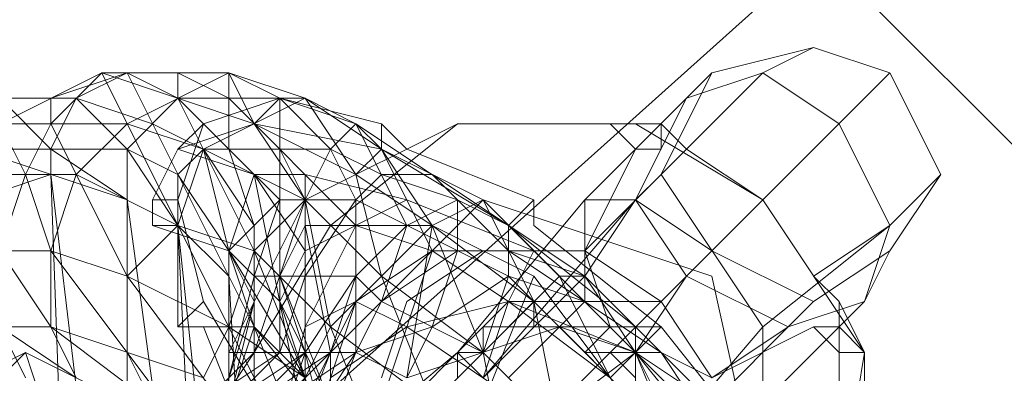
# Model space of a CAD drawing. Units: millimetres. Extents: x -3500 to 3500, y -3500 to 3500.
# Drawn here: x -126 to -81, y -100 to -84 of the extents above; entities that cross this region are included whole.
import ezdxf

# ---------------------------------------------------------------- set-up
doc = ezdxf.new("R2010")
doc.units = ezdxf.units.MM
doc.linetypes.add('Fallzone', pattern=[45, 24, -3, 6, -3, 6, -3])
doc.layers.add('Fallzone', color=1, linetype='Fallzone', lineweight=15)
doc.layers.add('Product', color=7, linetype='Continuous', lineweight=5)

msp = doc.modelspace()

# ---------------------------------------------------------------- linework, layer by layer
at = {"layer": 'Fallzone', "ltscale": 15}
msp.add_circle((0, 0), 3500, dxfattribs=at)
at = {"layer": 'Product'}
for p, q in [((-27.65, -25.346), (-139.401, -125.576)), ((-62.212, -108.295), (-108.295, -62.212)), ((-89.862, -85.253), (-94.47, -86.406)), ((-89.862, -85.253), (-92.166, -86.406)), ((-86.406, -86.406), (-89.862, -85.253)), ((-129.032, -89.862), (-122.12, -86.406)), ((-125.576, -125.576), (-86.406, -86.406)), ((-122.12, -86.406), (-124.424, -88.71)), ((-124.424, -87.558), (-120.968, -86.406)), ((-123.272, -87.558), (-120.968, -86.406)), ((-111.751, -107.143), (-122.12, -86.406)), ((-116.359, -86.406), (-122.12, -86.406)), ((-122.12, -86.406), (-115.207, -88.71)), ((-120.968, -88.71), (-116.359, -86.406)), ((-120.968, -86.406), (-118.664, -87.558)), ((-115.207, -97.926), (-120.968, -86.406)), ((-118.664, -86.406), (-118.664, -87.558)), ((-118.664, -86.406), (-116.359, -87.558)), ((-116.359, -86.406), (-115.207, -88.71)), ((-116.359, -86.406), (-112.903, -87.558)), ((-116.359, -86.406), (-114.055, -87.558)), ((-116.359, -89.862), (-116.359, -86.406)), ((-100.23, -94.47), (-92.166, -86.406)), ((-94.47, -86.406), (-96.774, -91.014)), ((-95.622, -89.862), (-92.166, -86.406)), ((-92.166, -86.406), (-95.622, -87.558)), ((-95.622, -87.558), (-94.47, -86.406)), ((-92.166, -86.406), (-88.71, -88.71)), ((-86.406, -86.406), (-84.101, -91.014)), ((-124.424, -89.862), (-126.728, -87.558)), ((-126.728, -87.558), (-123.272, -87.558)), ((-124.424, -88.71), (-124.424, -87.558)), ((-124.424, -89.862), (-123.272, -87.558)), ((-123.272, -87.558), (-120.968, -89.862)), ((-123.272, -87.558), (-119.816, -88.71)), ((-120.968, -89.862), (-118.664, -87.558)), ((-118.664, -87.558), (-115.207, -94.47)), ((-118.664, -87.558), (-112.903, -87.558)), ((-118.664, -87.558), (-116.359, -89.862)), ((-117.512, -89.862), (-112.903, -87.558)), ((-114.055, -87.558), (-117.512, -88.71)), ((-116.359, -87.558), (-110.599, -93.318)), ((-115.207, -88.71), (-114.055, -87.558)), ((-114.055, -87.558), (-110.599, -88.71)), ((-114.055, -87.558), (-111.751, -89.862)), ((-114.055, -99.078), (-114.055, -87.558)), ((-109.447, -88.71), (-114.055, -87.558)), ((-110.599, -91.014), (-112.903, -87.558)), ((-112.903, -87.558), (-109.447, -89.862)), ((-112.903, -87.558), (-110.599, -88.71)), ((-95.622, -87.558), (-100.23, -92.166)), ((-97.926, -92.166), (-95.622, -87.558)), ((-125.576, -91.014), (-126.728, -88.71)), ((-126.728, -88.71), (-120.968, -88.71)), ((-125.576, -91.014), (-124.424, -88.71)), ((-120.968, -95.622), (-124.424, -88.71)), ((-123.272, -91.014), (-120.968, -88.71)), ((-120.968, -88.71), (-117.512, -89.862)), ((-112.903, -92.166), (-119.816, -88.71)), ((-118.664, -92.166), (-117.512, -88.71)), ((-115.207, -88.71), (-118.664, -89.862)), ((-118.664, -89.862), (-117.512, -88.71)), ((-115.207, -88.71), (-110.599, -91.014)), ((-115.207, -88.71), (-112.903, -92.166)), ((-109.447, -89.862), (-115.207, -88.71)), ((-112.903, -92.166), (-105.991, -88.71)), ((-105.991, -88.71), (-111.751, -93.318)), ((-110.599, -88.71), (-111.751, -89.862)), ((-109.447, -89.862), (-110.599, -88.71)), ((-110.599, -88.71), (-100.23, -95.622)), ((-108.295, -93.318), (-110.599, -88.71)), ((-108.295, -89.862), (-109.447, -88.71)), ((-109.447, -88.71), (-109.447, -89.862)), ((-105.991, -88.71), (-96.774, -88.71)), ((-99.078, -88.71), (-97.926, -89.862)), ((-97.926, -88.71), (-92.166, -92.166)), ((-95.622, -89.862), (-96.774, -88.71)), ((-96.774, -89.862), (-96.774, -88.71)), ((-86.406, -93.318), (-88.71, -88.71)), ((-120.968, -89.862), (-129.032, -89.862)), ((-120.968, -92.166), (-127.88, -89.862)), ((-124.424, -91.014), (-124.424, -89.862)), ((-120.968, -92.166), (-124.424, -89.862)), ((-120.968, -89.862), (-118.664, -93.318)), ((-120.968, -89.862), (-118.664, -91.014)), ((-120.968, -119.816), (-120.968, -89.862)), ((-119.816, -92.166), (-118.664, -89.862)), ((-118.664, -93.318), (-117.512, -89.862)), ((-118.664, -91.014), (-117.512, -89.862)), ((-118.664, -89.862), (-115.207, -91.014)), ((-117.512, -89.862), (-111.751, -89.862)), ((-116.359, -94.47), (-117.512, -89.862)), ((-117.512, -89.862), (-115.207, -93.318)), ((-111.751, -89.862), (-116.359, -99.078)), ((-116.359, -89.862), (-115.207, -93.318)), ((-116.359, -89.862), (-114.055, -92.166)), ((-112.903, -92.166), (-114.055, -89.862)), ((-111.751, -89.862), (-109.447, -91.014)), ((-110.599, -92.166), (-111.751, -89.862)), ((-109.447, -89.862), (-110.599, -91.014)), ((-109.447, -89.862), (-107.143, -93.318)), ((-109.447, -89.862), (-104.839, -92.166)), ((-103.687, -93.318), (-109.447, -89.862)), ((-107.143, -94.47), (-109.447, -89.862)), ((-102.535, -92.166), (-108.295, -89.862)), ((-100.23, -94.47), (-97.926, -89.862)), ((-97.926, -89.862), (-96.774, -89.862)), ((-95.622, -89.862), (-92.166, -92.166)), ((-124.424, -97.926), (-129.032, -91.014)), ((-129.032, -91.014), (-123.272, -91.014)), ((-127.88, -92.166), (-124.424, -91.014)), ((-125.576, -91.014), (-126.728, -94.47)), ((-124.424, -94.47), (-125.576, -91.014)), ((-124.424, -94.47), (-123.272, -91.014)), ((-123.272, -123.272), (-124.424, -91.014)), ((-124.424, -91.014), (-120.968, -119.816)), ((-123.272, -91.014), (-118.664, -93.318)), ((-118.664, -91.014), (-116.359, -94.47)), ((-118.664, -91.014), (-118.664, -97.926)), ((-116.359, -94.47), (-115.207, -91.014)), ((-115.207, -91.014), (-112.903, -91.014)), ((-112.903, -94.47), (-115.207, -91.014)), ((-115.207, -91.014), (-112.903, -102.535)), ((-108.295, -92.166), (-112.903, -91.014)), ((-112.903, -107.143), (-112.903, -91.014)), ((-110.599, -91.014), (-107.143, -93.318)), ((-110.599, -91.014), (-109.447, -95.622)), ((-110.599, -92.166), (-109.447, -91.014)), ((-107.143, -91.014), (-109.447, -91.014)), ((-109.447, -91.014), (-105.991, -92.166)), ((-105.991, -92.166), (-107.143, -91.014)), ((-96.774, -91.014), (-97.926, -92.166)), ((-92.166, -97.926), (-96.774, -91.014)), ((-84.101, -91.014), (-86.406, -94.47)), ((-84.101, -91.014), (-86.406, -93.318)), ((-120.968, -92.166), (-117.512, -117.512)), ((-118.664, -92.166), (-119.816, -92.166)), ((-119.816, -93.318), (-119.816, -92.166)), ((-118.664, -92.166), (-117.512, -96.774)), ((-104.839, -92.166), (-116.359, -103.687)), ((-112.903, -92.166), (-115.207, -94.47)), ((-115.207, -93.318), (-114.055, -92.166)), ((-114.055, -92.166), (-115.207, -95.622)), ((-115.207, -99.078), (-112.903, -92.166)), ((-114.055, -92.166), (-110.599, -92.166)), ((-112.903, -92.166), (-111.751, -97.926)), ((-112.903, -92.166), (-109.447, -95.622)), ((-110.599, -92.166), (-112.903, -95.622)), ((-108.295, -92.166), (-112.903, -94.47)), ((-110.599, -92.166), (-103.687, -95.622)), ((-110.599, -99.078), (-110.599, -92.166)), ((-108.295, -93.318), (-105.991, -92.166)), ((-108.295, -92.166), (-102.535, -94.47)), ((-104.839, -92.166), (-107.143, -93.318)), ((-105.991, -92.166), (-103.687, -93.318)), ((-105.991, -94.47), (-105.991, -92.166)), ((-105.991, -92.166), (-103.687, -94.47)), ((-100.23, -92.166), (-105.991, -99.078)), ((-104.839, -100.23), (-97.926, -92.166)), ((-102.535, -96.774), (-104.839, -92.166)), ((-104.839, -92.166), (-97.926, -99.078)), ((-104.839, -92.166), (-94.47, -95.622)), ((-102.535, -92.166), (-103.687, -93.318)), ((-102.535, -92.166), (-102.535, -93.318)), ((-100.23, -92.166), (-97.926, -92.166)), ((-97.926, -92.166), (-100.23, -95.622)), ((-100.23, -96.774), (-100.23, -92.166)), ((-94.47, -94.47), (-97.926, -92.166)), ((-95.622, -95.622), (-97.926, -92.166)), ((-87.558, -99.078), (-92.166, -92.166)), ((-118.664, -93.318), (-120.968, -95.622)), ((-116.359, -94.47), (-119.816, -93.318)), ((-119.816, -93.318), (-118.664, -93.318)), ((-118.664, -93.318), (-115.207, -94.47)), ((-117.512, -117.512), (-118.664, -93.318)), ((-118.664, -93.318), (-116.359, -115.207)), ((-118.664, -93.318), (-116.359, -95.622)), ((-116.359, -94.47), (-115.207, -93.318)), ((-115.207, -99.078), (-111.751, -93.318)), ((-115.207, -93.318), (-115.207, -115.207)), ((-112.903, -93.318), (-114.055, -95.622)), ((-107.143, -93.318), (-112.903, -93.318)), ((-111.751, -99.078), (-112.903, -93.318)), ((-110.599, -93.318), (-112.903, -97.926)), ((-110.599, -95.622), (-108.295, -93.318)), ((-107.143, -94.47), (-110.599, -93.318)), ((-107.143, -93.318), (-109.447, -95.622)), ((-108.295, -93.318), (-109.447, -96.774)), ((-108.295, -100.23), (-107.143, -93.318)), ((-107.143, -93.318), (-102.535, -96.774)), ((-107.143, -93.318), (-104.839, -99.078)), ((-107.143, -93.318), (-102.535, -95.622)), ((-103.687, -95.622), (-103.687, -93.318)), ((-103.687, -93.318), (-93.318, -103.687)), ((-103.687, -93.318), (-97.926, -97.926)), ((-102.535, -93.318), (-96.774, -97.926)), ((-92.166, -97.926), (-86.406, -93.318)), ((-86.406, -93.318), (-89.862, -95.622)), ((-87.558, -96.774), (-86.406, -93.318)), ((-129.032, -94.47), (-124.424, -94.47)), ((-117.512, -103.687), (-124.424, -94.47)), ((-124.424, -94.47), (-120.968, -95.622)), ((-124.424, -97.926), (-124.424, -94.47)), ((-116.359, -94.47), (-116.359, -116.359)), ((-115.207, -94.47), (-116.359, -97.926)), ((-115.207, -96.774), (-116.359, -94.47)), ((-116.359, -94.47), (-114.055, -96.774)), ((-116.359, -94.47), (-115.207, -97.926)), ((-116.359, -94.47), (-112.903, -100.23)), ((-115.207, -94.47), (-110.599, -105.991)), ((-115.207, -94.47), (-111.751, -97.926)), ((-114.055, -96.774), (-112.903, -94.47)), ((-107.143, -94.47), (-110.599, -96.774)), ((-109.447, -96.774), (-105.991, -94.47)), ((-109.447, -101.382), (-107.143, -94.47)), ((-104.839, -94.47), (-108.295, -96.774)), ((-105.991, -94.47), (-107.143, -97.926)), ((-107.143, -94.47), (-100.23, -94.47)), ((-103.687, -96.774), (-107.143, -94.47)), ((-100.23, -95.622), (-103.687, -94.47)), ((-103.687, -94.47), (-96.774, -99.078)), ((-103.687, -96.774), (-102.535, -94.47)), ((-100.23, -94.47), (-99.078, -97.926)), ((-96.774, -96.774), (-100.23, -94.47)), ((-89.862, -96.774), (-94.47, -94.47)), ((-86.406, -94.47), (-89.862, -96.774)), ((-86.406, -94.47), (-87.558, -96.774)), ((-114.055, -104.839), (-120.968, -95.622)), ((-120.968, -95.622), (-116.359, -97.926)), ((-115.207, -95.622), (-116.359, -100.23)), ((-115.207, -115.207), (-116.359, -95.622)), ((-115.207, -95.622), (-110.599, -95.622)), ((-114.055, -99.078), (-112.903, -95.622)), ((-111.751, -101.382), (-114.055, -95.622)), ((-112.903, -99.078), (-114.055, -95.622)), ((-110.599, -95.622), (-112.903, -99.078)), ((-109.447, -95.622), (-111.751, -97.926)), ((-110.599, -95.622), (-111.751, -99.078)), ((-110.599, -95.622), (-109.447, -96.774)), ((-107.143, -101.382), (-109.447, -95.622)), ((-109.447, -95.622), (-104.839, -99.078)), ((-103.687, -95.622), (-107.143, -97.926)), ((-104.839, -99.078), (-101.382, -95.622)), ((-103.687, -95.622), (-104.839, -99.078)), ((-104.839, -101.382), (-102.535, -95.622)), ((-100.23, -95.622), (-104.839, -100.23)), ((-100.23, -96.774), (-103.687, -95.622)), ((-103.687, -95.622), (-95.622, -103.687)), ((-102.535, -95.622), (-95.622, -104.839)), ((-101.382, -95.622), (-99.078, -100.23)), ((-101.382, -95.622), (-100.23, -95.622)), ((-100.23, -95.622), (-94.47, -101.382)), ((-100.23, -95.622), (-97.926, -99.078)), ((-97.926, -99.078), (-95.622, -95.622)), ((-95.622, -95.622), (-91.014, -97.926)), ((-94.47, -95.622), (-92.166, -105.991)), ((-89.862, -95.622), (-88.71, -96.774)), ((-118.664, -97.926), (-117.512, -96.774)), ((-115.207, -96.774), (-117.512, -103.687)), ((-114.055, -102.535), (-117.512, -96.774)), ((-115.207, -96.774), (-116.359, -101.382)), ((-114.055, -96.774), (-110.599, -103.687)), ((-114.055, -96.774), (-109.447, -110.599)), ((-112.903, -97.926), (-110.599, -96.774)), ((-112.903, -101.382), (-110.599, -96.774)), ((-112.903, -103.687), (-110.599, -96.774)), ((-109.447, -96.774), (-111.751, -99.078)), ((-109.447, -96.774), (-110.599, -99.078)), ((-108.295, -97.926), (-110.599, -96.774)), ((-108.295, -96.774), (-109.447, -100.23)), ((-109.447, -96.774), (-104.839, -99.078)), ((-108.295, -97.926), (-103.687, -96.774)), ((-103.687, -96.774), (-105.991, -99.078)), ((-103.687, -96.774), (-104.839, -100.23)), ((-103.687, -100.23), (-100.23, -96.774)), ((-103.687, -96.774), (-97.926, -99.078)), ((-99.078, -100.23), (-103.687, -96.774)), ((-103.687, -97.926), (-102.535, -96.774)), ((-103.687, -96.774), (-96.774, -96.774)), ((-102.535, -96.774), (-101.382, -102.535)), ((-102.535, -96.774), (-102.535, -97.926)), ((-94.47, -100.23), (-96.774, -96.774)), ((-87.558, -96.774), (-92.166, -101.382)), ((-89.862, -96.774), (-91.014, -97.926)), ((-87.558, -96.774), (-91.014, -97.926)), ((-88.71, -96.774), (-87.558, -99.078)), ((-88.71, -105.991), (-88.71, -96.774)), ((-129.032, -97.926), (-124.424, -97.926)), ((-126.728, -97.926), (-125.576, -100.23)), ((-123.272, -100.23), (-126.728, -97.926)), ((-124.424, -97.926), (-123.272, -100.23)), ((-124.424, -97.926), (-119.816, -101.382)), ((-124.424, -97.926), (-117.512, -100.23)), ((-115.207, -97.926), (-118.664, -97.926)), ((-116.359, -97.926), (-117.512, -100.23)), ((-117.512, -97.926), (-115.207, -103.687)), ((-111.751, -97.926), (-117.512, -109.447)), ((-116.359, -97.926), (-112.903, -100.23)), ((-116.359, -101.382), (-115.207, -97.926)), ((-112.903, -103.687), (-115.207, -97.926)), ((-112.903, -97.926), (-115.207, -107.143)), ((-115.207, -97.926), (-110.599, -103.687)), ((-112.903, -100.23), (-115.207, -97.926)), ((-111.751, -97.926), (-107.143, -101.382)), ((-111.751, -97.926), (-109.447, -103.687)), ((-111.751, -100.23), (-108.295, -97.926)), ((-107.143, -97.926), (-110.599, -99.078)), ((-101.382, -97.926), (-108.295, -100.23)), ((-107.143, -97.926), (-108.295, -100.23)), ((-101.382, -102.535), (-108.295, -97.926)), ((-104.839, -97.926), (-104.839, -99.078)), ((-96.774, -97.926), (-104.839, -97.926)), ((-101.382, -97.926), (-97.926, -99.078)), ((-101.382, -97.926), (-96.774, -102.535)), ((-100.23, -99.078), (-99.078, -97.926)), ((-99.078, -105.991), (-92.166, -97.926)), ((-96.774, -97.926), (-97.926, -99.078)), ((-97.926, -97.926), (-97.926, -107.143)), ((-96.774, -97.926), (-92.166, -103.687)), ((-94.47, -100.23), (-91.014, -97.926)), ((-89.862, -97.926), (-94.47, -100.23)), ((-94.47, -101.382), (-91.014, -97.926)), ((-92.166, -97.926), (-92.166, -101.382)), ((-89.862, -97.926), (-88.71, -99.078)), ((-88.71, -97.926), (-89.862, -97.926)), ((-88.71, -97.926), (-87.558, -99.078)), ((-125.576, -99.078), (-127.88, -100.23)), ((-126.728, -100.23), (-125.576, -99.078)), ((-125.576, -99.078), (-120.968, -101.382)), ((-125.576, -99.078), (-124.424, -102.535)), ((-120.968, -99.078), (-118.664, -103.687)), ((-119.816, -103.687), (-115.207, -99.078)), ((-112.903, -99.078), (-119.816, -103.687)), ((-115.207, -99.078), (-119.816, -105.991)), ((-117.512, -101.382), (-114.055, -99.078)), ((-114.055, -99.078), (-116.359, -101.382)), ((-116.359, -99.078), (-110.599, -99.078)), ((-115.207, -101.382), (-112.903, -99.078)), ((-115.207, -101.382), (-111.751, -99.078)), ((-114.055, -101.382), (-110.599, -99.078)), ((-111.751, -99.078), (-114.055, -104.839)), ((-114.055, -102.535), (-112.903, -99.078)), ((-112.903, -102.535), (-110.599, -99.078)), ((-112.903, -99.078), (-111.751, -103.687)), ((-110.599, -99.078), (-112.903, -104.839)), ((-105.991, -99.078), (-112.903, -104.839)), ((-111.751, -103.687), (-111.751, -99.078)), ((-110.599, -99.078), (-108.295, -100.23)), ((-104.839, -99.078), (-109.447, -103.687)), ((-108.295, -101.382), (-105.991, -99.078)), ((-105.991, -100.23), (-105.991, -99.078)), ((-105.991, -99.078), (-104.839, -99.078)), ((-105.991, -99.078), (-104.839, -100.23)), ((-104.839, -99.078), (-102.535, -110.599)), ((-104.839, -99.078), (-99.078, -104.839)), ((-104.839, -99.078), (-103.687, -100.23)), ((-102.535, -102.535), (-97.926, -99.078)), ((-100.23, -99.078), (-96.774, -99.078)), ((-97.926, -99.078), (-99.078, -100.23)), ((-99.078, -99.078), (-97.926, -100.23)), ((-96.774, -101.382), (-97.926, -99.078)), ((-97.926, -99.078), (-93.318, -110.599)), ((-97.926, -99.078), (-94.47, -101.382)), ((-93.318, -104.839), (-97.926, -99.078)), ((-96.774, -99.078), (-94.47, -102.535)), ((-94.47, -100.23), (-96.774, -99.078)), ((-87.558, -99.078), (-88.71, -99.078)), ((-87.558, -99.078), (-88.71, -105.991)), ((-87.558, -107.143), (-87.558, -99.078))]:
    msp.add_line(p, q, dxfattribs=at)
for radius in [1298.323, 1282.323, 1101.318, 1085.318, 990, 910, 905.465, 889.465, 740, 660, 308.145, 290.711]:
    msp.add_circle((0, 0), radius, dxfattribs=at)

doc.saveas('drawing.dxf')
